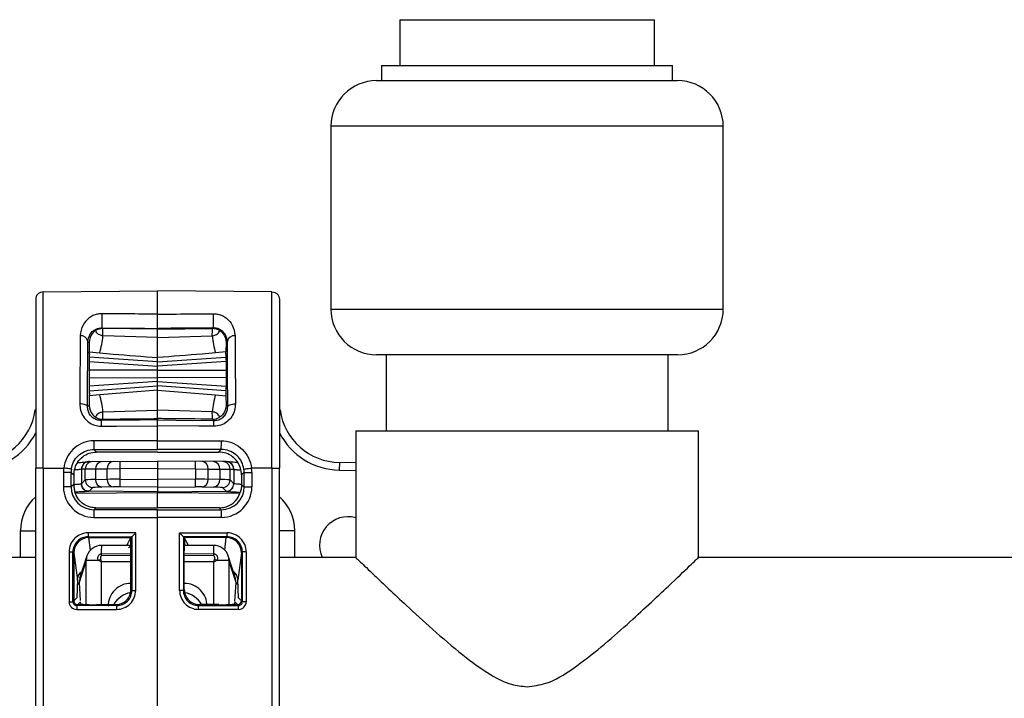
# Model space of a CAD drawing. Units: millimetres. Extents: x 7980 to 17463, y -1377 to 4127.
# Drawn here: x 10217 to 10282, y 516 to 561 of the extents above; entities that cross this region are included whole.
import ezdxf

# ---------------------------------------------------------------- set-up
doc = ezdxf.new("R2010")
doc.units = ezdxf.units.MM
doc.header["$LTSCALE"] = 10

msp = doc.modelspace()

# ---------------------------------------------------------------- linework, layer by layer
at = {"color": 7, "linetype": 'Continuous', "lineweight": 25}
for p, q in [((10242.143, 560.574), (10242.143, 557.574)), ((10242.143, 560.574), (10258.847, 560.574)), ((10258.847, 557.574), (10258.847, 560.574)), ((10240.946, 557.574), (10240.946, 556.574)), ((10240.946, 557.574), (10260.044, 557.574)), ((10260.044, 556.574), (10260.044, 557.574)), ((10240.62, 556.574), (10260.37, 556.574)), ((10237.62, 553.574), (10237.62, 541.574)), ((10263.37, 553.574), (10237.62, 553.574)), ((10263.37, 541.574), (10263.37, 553.574)), ((10218.741, 542.708), (10226.245, 542.774)), ((10233.749, 542.708), (10226.245, 542.774)), ((10237.62, 541.574), (10263.37, 541.574)), ((10222.637, 540.294), (10222.594, 540.337)), ((10226.245, 540.263), (10222.637, 540.294)), ((10226.245, 540.307), (10226.245, 540.263)), ((10226.245, 540.263), (10229.853, 540.294)), ((10229.853, 540.294), (10229.896, 540.337)), ((10226.245, 539.71), (10222.66, 539.813)), ((10226.245, 539.71), (10229.831, 539.813)), ((10221.669, 539.454), (10221.744, 539.378)), ((10221.744, 539.378), (10221.76, 538.763)), ((10230.746, 539.378), (10230.73, 538.763)), ((10230.821, 539.454), (10230.746, 539.378)), ((10226.245, 538.114), (10221.759, 538.428)), ((10221.768, 538.618), (10221.76, 538.763)), ((10221.76, 538.763), (10222.445, 538.695)), ((10221.768, 538.618), (10221.764, 538.618)), ((10226.245, 538.114), (10230.731, 538.428)), ((10226.245, 536.256), (10226.245, 538.392)), ((10230.73, 538.763), (10230.045, 538.695)), ((10230.722, 538.618), (10230.73, 538.763)), ((10230.722, 538.618), (10230.726, 538.618)), ((10260.37, 538.574), (10240.62, 538.574)), ((10241.245, 538.574), (10241.245, 533.574)), ((10259.745, 533.574), (10259.745, 538.574)), ((10221.757, 538.138), (10226.245, 537.824)), ((10230.733, 538.138), (10226.245, 537.824)), ((10226.245, 537.574), (10221.754, 537.558)), ((10221.754, 537.09), (10226.245, 537.074)), ((10226.245, 537.574), (10230.736, 537.558)), ((10230.736, 537.09), (10226.245, 537.074)), ((10226.245, 536.824), (10221.757, 536.51)), ((10221.759, 536.221), (10226.245, 536.534)), ((10226.245, 536.824), (10230.733, 536.51)), ((10230.731, 536.221), (10226.245, 536.534)), ((10221.76, 535.885), (10221.744, 535.27)), ((10221.768, 536.03), (10221.76, 535.885)), ((10222.445, 535.953), (10221.76, 535.885)), ((10221.768, 536.03), (10221.764, 536.03)), ((10226.245, 536.256), (10222.445, 535.953)), ((10226.245, 536.256), (10230.045, 535.953)), ((10230.045, 535.953), (10230.73, 535.885)), ((10230.722, 536.03), (10230.73, 535.885)), ((10230.722, 536.03), (10230.726, 536.03)), ((10230.73, 535.885), (10230.746, 535.27)), ((10221.744, 535.27), (10221.643, 535.168)), ((10230.746, 535.27), (10230.847, 535.168)), ((10218.208, 534.958), (10218.245, 534.953)), ((10222.66, 534.835), (10226.245, 534.938)), ((10229.831, 534.835), (10226.245, 534.938)), ((10234.283, 534.958), (10234.245, 534.953)), ((10222.547, 534.264), (10222.637, 534.355)), ((10226.245, 534.385), (10226.245, 534.296)), ((10226.245, 532.937), (10226.245, 533.915)), ((10229.943, 534.264), (10229.853, 534.355)), ((10239.245, 533.574), (10239.245, 525.255)), ((10239.245, 533.574), (10261.745, 533.574)), ((10261.745, 525.202), (10261.745, 533.574)), ((10222.068, 532.359), (10226.245, 532.359)), ((10222.236, 532.191), (10222.068, 532.359)), ((10226.245, 532.19), (10222.236, 532.191)), ((10230.423, 532.359), (10226.245, 532.359)), ((10226.245, 532.19), (10230.254, 532.191)), ((10230.254, 532.191), (10230.423, 532.359)), ((10221.741, 531.563), (10226.245, 531.602)), ((10226.245, 531.602), (10226.245, 529.536)), ((10230.749, 531.563), (10226.245, 531.602)), ((10238.175, 531.506), (10238.167, 531.006)), ((10239.245, 531.487), (10238.175, 531.506)), ((10218.245, 496.007), (10218.245, 531.141)), ((10218.741, 531.141), (10220.082, 531.141)), ((10218.741, 531.141), (10218.741, 496.007)), ((10220.062, 530.86), (10220.062, 529.903)), ((10220.567, 530.86), (10220.062, 530.86)), ((10220.567, 529.903), (10220.567, 530.86)), ((10220.567, 530.86), (10220.736, 530.691)), ((10220.736, 530.691), (10220.736, 530.072)), ((10221.245, 531.063), (10221.244, 531.062)), ((10221.244, 531.062), (10221.244, 530.113)), ((10221.493, 531.065), (10221.245, 531.063)), ((10222.165, 531.07), (10221.493, 531.065)), ((10221.493, 530.36), (10221.493, 531.065)), ((10222.934, 531.077), (10222.165, 531.07)), ((10222.165, 531.07), (10222.165, 530.387)), ((10223.757, 531.08), (10222.934, 531.077)), ((10222.934, 530.401), (10222.934, 531.077)), ((10226.245, 531.102), (10223.757, 531.08)), ((10223.757, 531.08), (10223.757, 530.401)), ((10226.245, 531.102), (10228.733, 531.08)), ((10228.733, 531.08), (10228.733, 530.401)), ((10228.733, 531.08), (10229.556, 531.077)), ((10229.556, 530.401), (10229.556, 531.077)), ((10229.556, 531.077), (10230.325, 531.07)), ((10230.325, 531.07), (10230.325, 530.387)), ((10230.325, 531.07), (10230.997, 531.065)), ((10230.997, 530.36), (10230.997, 531.065)), ((10230.997, 531.065), (10231.245, 531.063)), ((10231.245, 531.063), (10231.246, 531.062)), ((10231.246, 531.062), (10231.246, 530.113)), ((10231.924, 530.86), (10231.754, 530.691)), ((10231.754, 530.691), (10231.754, 530.072)), ((10231.924, 530.86), (10232.428, 530.86)), ((10231.924, 529.903), (10231.924, 530.86)), ((10233.749, 531.141), (10232.408, 531.141)), ((10232.428, 530.86), (10232.428, 529.903)), ((10233.749, 531.141), (10233.749, 496.007)), ((10234.245, 496.007), (10234.245, 531.141)), ((10238.167, 531.006), (10239.245, 530.987)), ((10220.736, 530.072), (10220.567, 529.903)), ((10220.736, 530.05), (10220.736, 530.072)), ((10221.244, 530.113), (10221.245, 530.113)), ((10221.245, 530.113), (10221.493, 530.36)), ((10222.165, 530.387), (10222.934, 530.401)), ((10223.757, 530.401), (10226.245, 530.38)), ((10228.733, 530.401), (10226.245, 530.38)), ((10230.325, 530.387), (10229.556, 530.401)), ((10231.245, 530.113), (10230.997, 530.36)), ((10231.246, 530.113), (10231.245, 530.113)), ((10231.754, 530.072), (10231.924, 529.903)), ((10231.754, 530.05), (10231.754, 530.072)), ((10220.567, 529.903), (10220.062, 529.903)), ((10220.846, 529.493), (10226.245, 529.543)), ((10221.741, 529.614), (10221.739, 529.613)), ((10221.989, 529.86), (10221.741, 529.614)), ((10226.245, 529.574), (10221.741, 529.614)), ((10223.345, 529.901), (10222.576, 529.887)), ((10226.245, 529.88), (10223.757, 529.901)), ((10226.245, 529.88), (10228.733, 529.901)), ((10226.245, 529.574), (10230.749, 529.614)), ((10226.245, 529.543), (10231.645, 529.493)), ((10226.245, 528.532), (10226.245, 529.543)), ((10229.145, 529.901), (10229.914, 529.887)), ((10230.501, 529.86), (10230.749, 529.614)), ((10230.749, 529.614), (10230.751, 529.613)), ((10231.924, 529.903), (10232.428, 529.903)), ((10234.245, 497.68), (10234.245, 529.468)), ((10222.066, 528.403), (10222.195, 528.531)), ((10226.245, 528.403), (10222.066, 528.403)), ((10222.195, 528.531), (10226.245, 528.532)), ((10230.296, 528.531), (10226.245, 528.532)), ((10226.245, 498.746), (10226.245, 528.403)), ((10226.245, 528.403), (10230.424, 528.403)), ((10230.424, 528.403), (10230.296, 528.531)), ((10222.062, 527.903), (10226.245, 527.903)), ((10230.428, 527.903), (10226.245, 527.903)), ((10217.245, 527.022), (10218.245, 527.022)), ((10217.245, 525.274), (10217.245, 527.022)), ((10224.804, 526.885), (10221.682, 526.884)), ((10224.804, 523.113), (10224.804, 526.885)), ((10227.686, 523.113), (10227.686, 526.885)), ((10227.686, 526.885), (10230.808, 526.884)), ((10235.245, 527.022), (10234.245, 527.022)), ((10235.245, 525.274), (10235.245, 527.022)), ((10221.684, 526.634), (10224.556, 526.635)), ((10221.744, 526.574), (10221.684, 526.634)), ((10221.737, 526.574), (10221.744, 526.574)), ((10221.843, 525.761), (10221.737, 526.574)), ((10221.744, 526.574), (10224.495, 526.574)), ((10224.493, 526.067), (10222.556, 526.062)), ((10224.229, 526.066), (10224.495, 526.574)), ((10224.556, 526.635), (10224.495, 526.574)), ((10224.556, 526.635), (10224.556, 523.113)), ((10224.556, 526.635), (10224.556, 526.635)), ((10227.934, 526.635), (10227.934, 523.113)), ((10230.806, 526.634), (10227.934, 526.635)), ((10227.934, 526.635), (10227.934, 526.635)), ((10227.934, 526.635), (10227.995, 526.574)), ((10230.746, 526.574), (10227.995, 526.574)), ((10228.261, 526.066), (10227.995, 526.574)), ((10229.934, 526.062), (10227.997, 526.067)), ((10230.647, 525.761), (10230.753, 526.574)), ((10230.746, 526.574), (10230.806, 526.634)), ((10230.753, 526.574), (10230.746, 526.574)), ((10220.433, 525.634), (10220.433, 522.364)), ((10220.433, 525.634), (10220.685, 525.634)), ((10220.685, 522.364), (10220.685, 525.634)), ((10220.685, 525.634), (10220.741, 525.579)), ((10220.741, 525.579), (10220.976, 523.776)), ((10220.745, 525.548), (10220.745, 522.424)), ((10222.55, 525.506), (10224.495, 525.538)), ((10222.55, 525.506), (10222.55, 525.369)), ((10224.495, 523.174), (10224.495, 525.705)), ((10227.995, 523.174), (10227.995, 525.705)), ((10227.995, 525.538), (10229.94, 525.506)), ((10229.94, 525.369), (10229.94, 525.506)), ((10231.749, 525.579), (10231.514, 523.776)), ((10231.745, 525.548), (10231.745, 522.424)), ((10231.805, 525.634), (10231.749, 525.579)), ((10232.057, 525.634), (10231.805, 525.634)), ((10231.805, 522.364), (10231.805, 525.634)), ((10232.057, 525.634), (10232.057, 522.364)), ((10218.245, 525.274), (10211.67, 525.274)), ((10221.562, 525.062), (10221.093, 523.624)), ((10221.608, 525.373), (10221.124, 523.889)), ((10222.355, 525.062), (10221.562, 525.062)), ((10221.562, 522.183), (10221.562, 525.062)), ((10224.495, 525.393), (10222.55, 525.369)), ((10224.495, 524.976), (10222.55, 524.978)), ((10222.55, 524.978), (10222.55, 522.174)), ((10229.94, 525.369), (10227.995, 525.393)), ((10229.94, 524.978), (10227.995, 524.976)), ((10229.94, 522.174), (10229.94, 524.978)), ((10230.928, 525.062), (10230.135, 525.062)), ((10231.366, 523.889), (10230.882, 525.373)), ((10231.397, 523.624), (10230.928, 525.062)), ((10230.928, 525.062), (10230.928, 522.183)), ((10239.265, 525.274), (10234.245, 525.274)), ((10289.265, 525.274), (10261.67, 525.274)), ((10231.243, 524.269), (10231.367, 524.171)), ((10220.976, 523.776), (10220.946, 522.625)), ((10221.129, 523.888), (10221.093, 523.624)), ((10221.093, 523.624), (10221.167, 522.452)), ((10224.495, 523.573), (10224.491, 523.573)), ((10224.491, 523.573), (10224.495, 523.568)), ((10227.999, 523.573), (10227.995, 523.573)), ((10227.995, 523.568), (10227.999, 523.573)), ((10231.321, 522.412), (10231.397, 523.624)), ((10231.397, 523.624), (10231.358, 523.888)), ((10231.544, 522.625), (10231.514, 523.776)), ((10224.556, 523.113), (10224.495, 523.174)), ((10224.556, 523.113), (10224.804, 523.113)), ((10227.934, 523.113), (10227.686, 523.113)), ((10227.934, 523.113), (10227.995, 523.174)), ((10220.433, 522.364), (10220.685, 522.364)), ((10220.946, 522.625), (10220.685, 522.364)), ((10220.935, 522.114), (10221.162, 522.341)), ((10220.946, 522.607), (10220.946, 522.625)), ((10220.995, 522.174), (10221.245, 522.174)), ((10221.228, 522.209), (10221.162, 522.341)), ((10222.228, 522.174), (10223.496, 522.174)), ((10223.496, 522.174), (10223.556, 522.114)), ((10228.994, 522.174), (10228.934, 522.114)), ((10230.262, 522.174), (10228.994, 522.174)), ((10231.495, 522.174), (10231.245, 522.174)), ((10231.262, 522.209), (10231.328, 522.341)), ((10231.555, 522.114), (10231.328, 522.341)), ((10231.544, 522.625), (10231.805, 522.364)), ((10231.544, 522.607), (10231.544, 522.625)), ((10232.057, 522.364), (10231.805, 522.364)), ((10220.933, 521.865), (10223.554, 521.864)), ((10223.556, 522.114), (10220.935, 522.114)), ((10228.934, 522.114), (10231.555, 522.114)), ((10231.557, 521.865), (10228.936, 521.864))]:
    msp.add_line(p, q, dxfattribs=at)
at = {"color": 7, "linetype": 'Continuous', "lineweight": 25, "flags": 128}
for points in [[(10221.768, 538.618), (10221.766, 538.637), (10221.763, 538.612), (10221.761, 538.544), (10221.76, 538.435), (10221.758, 538.289), (10221.756, 538.11), (10221.755, 537.905), (10221.755, 537.681), (10221.754, 537.444), (10221.754, 537.204), (10221.755, 536.968), (10221.755, 536.743), (10221.756, 536.538), (10221.758, 536.359), (10221.76, 536.213), (10221.761, 536.104), (10221.763, 536.036), (10221.766, 536.011), (10221.768, 536.03)], [(10230.722, 538.618), (10230.725, 538.637), (10230.727, 538.612), (10230.729, 538.544), (10230.731, 538.435), (10230.732, 538.289), (10230.734, 538.11), (10230.735, 537.905), (10230.735, 537.681), (10230.736, 537.444), (10230.736, 537.204), (10230.735, 536.968), (10230.735, 536.743), (10230.734, 536.538), (10230.732, 536.359), (10230.731, 536.213), (10230.729, 536.104), (10230.727, 536.036), (10230.725, 536.011), (10230.722, 536.03)], [(10221.643, 535.168), (10221.633, 535.203), (10221.603, 535.237), (10221.556, 535.268), (10221.494, 535.296), (10221.417, 535.319), (10221.33, 535.335), (10221.236, 535.346), (10221.139, 535.349)], [(10230.847, 535.168), (10230.858, 535.203), (10230.887, 535.237), (10230.934, 535.268), (10230.997, 535.296), (10231.073, 535.319), (10231.16, 535.335), (10231.254, 535.346), (10231.352, 535.349)], [(10226.245, 534.296), (10225.05, 534.285), (10222.547, 534.264)], [(10222.547, 533.882), (10223.547, 533.891), (10226.245, 533.915)], [(10226.245, 534.296), (10227.44, 534.285), (10229.943, 534.264)], [(10229.943, 533.882), (10228.943, 533.891), (10226.245, 533.915)], [(10226.245, 532.937), (10225.245, 532.937), (10222.063, 532.936)], [(10226.245, 532.937), (10227.245, 532.937), (10230.427, 532.936)], [(10224.492, 526.006), (10224.437, 525.964), (10224.341, 525.908), (10224.338, 525.907), (10224.338, 525.907), (10224.338, 525.907), (10224.338, 525.907), (10224.338, 525.907)], [(10221.608, 525.373), (10221.578, 525.254), (10221.562, 525.062)], [(10230.928, 525.062), (10230.913, 525.254), (10230.882, 525.373)]]:
    msp.add_lwpolyline(points, dxfattribs=at)
at = {"color": 7, "linetype": 'Continuous', "lineweight": 25}
for centre, radius, start, end in [((10240.62, 553.574), 3, 90, 180), ((10260.37, 553.574), 3, 0, 90), ((10240.62, 541.574), 3, 180, 270), ((10260.37, 541.574), 3, 270, 0), ((10230.037, 540.805), 7.458, 176.39817, 183.59855), ((10222.453, 540.805), 7.458, 356.40145, 3.60183), ((10222.629, 539.394), 0.9, 89.50463, 118.24919), ((10229.861, 539.394), 0.9, 61.75081, 90.49537), ((10221.22, 539.377), 0.456, 9.78567, 96.97575), ((10215.755, 540.556), 6.944, 344.4553, 353.85711), ((10236.735, 540.556), 6.944, 186.14289, 195.5447), ((10231.27, 539.377), 0.456, 83.02425, 170.21433), ((10215.755, 534.092), 6.944, 6.14289, 15.5447), ((10236.735, 534.092), 6.944, 164.4553, 173.85711), ((10214.245, 535.505), 4, 271, 352.14466), ((10222.629, 535.255), 0.9, 241.75081, 270.49537), ((10229.861, 535.255), 0.9, 269.50463, 298.24919), ((10238.245, 535.505), 4, 187.85534, 269), ((10235.477, 534.073), 12.931, 179.15642, 180.84832), ((10217.013, 534.073), 12.931, 359.15168, 0.84358), ((10214.245, 535.505), 4.5, 271, 332.73396), ((10238.245, 535.505), 4.5, 207.26604, 269), ((10239.552, 532.78), 17.49, 179.48607, 181.37771), ((10212.938, 532.78), 17.49, 358.62229, 0.51393), ((10222.236, 530.691), 1.5, 145.53886, 180.00052), ((10221.744, 531.063), 0.5, 104.86908, 180.00887), ((10221.745, 531.063), 0.5, 90.50431, 180.00449), ((10221.993, 531.065), 0.5, 90.50431, 180.00449), ((10222.626, 531.109), 0.463, 96.17238, 184.89461), ((10223.395, 531.116), 0.463, 96.17238, 184.89461), ((10238.082, 531.33), 14.327, 179.0002, 180.9998), ((10214.408, 531.33), 14.327, 359.0002, 0.9998), ((10229.095, 531.116), 0.463, 355.10539, 83.82762), ((10229.864, 531.109), 0.463, 355.10539, 83.82762), ((10230.497, 531.065), 0.5, 359.99551, 89.49569), ((10230.745, 531.063), 0.5, 359.99551, 89.49569), ((10230.746, 531.063), 0.5, 359.99106, 76.60587), ((10230.254, 530.691), 1.5, 359.99948, 34.46114), ((10222.062, 530.86), 2, 171.92478, 180), ((10222.067, 530.86), 1.5, 171.92641, 180.00146), ((10230.423, 530.86), 1.5, 359.99854, 8.07359), ((10230.428, 530.86), 2, 360, 8.07522), ((10221.744, 530.113), 0.5, 180.00138, 269.49047), ((10222.057, 524.856), 5.533, 88.88265, 95.84352), ((10221.994, 530.36), 0.5, 180.02022, 269.47978), ((10222.632, 530.353), 0.469, 175.75497, 263.1867), ((10223.401, 530.366), 0.469, 175.75497, 263.1867), ((10223.371, 457.741), 72.661, 89.69582, 90.34505), ((10238.671, 530.151), 14.916, 179.0399, 180.96025), ((10229.119, 457.741), 72.661, 89.65495, 90.30418), ((10213.819, 530.151), 14.916, 359.03975, 0.9601), ((10229.089, 530.366), 0.469, 276.8133, 4.24503), ((10229.858, 530.353), 0.469, 276.8133, 4.24503), ((10230.433, 524.856), 5.533, 84.15648, 91.11735), ((10230.497, 530.36), 0.5, 270.52022, 359.97978), ((10230.746, 530.113), 0.5, 270.50953, 359.99862), ((10222.062, 529.903), 2, 179.99782, 269.99345), ((10222.067, 529.903), 1.5, 179.99539, 269.99298), ((10222.482, 525.646), 4.242, 88.72655, 96.67384), ((10223.564, 512.42), 17.482, 89.36628, 90.71547), ((10228.926, 512.42), 17.482, 89.28453, 90.63372), ((10230.008, 525.646), 4.242, 83.32616, 91.27345), ((10230.424, 529.903), 1.5, 270.00702, 0.00461), ((10230.428, 529.903), 2, 270.00655, 0.00218), ((10220.245, 527.022), 3, 131.81031, 180), ((10232.245, 527.022), 3, 0, 48.18969), ((10236.683, 528.025), 14.622, 178.52031, 180.47969), ((10215.807, 528.025), 14.622, 359.52031, 1.47969), ((10238.745, 526.074), 1.875, 74.53399, 205.2562), ((10221.683, 525.635), 1.249, 90.01724, 180.01767), ((10229.438, 526.827), 7.756, 179.57737, 181.42321), ((10240.321, 511.255), 22.025, 134.79257, 135.70774), ((10212.169, 511.255), 22.025, 44.29226, 45.20743), ((10223.052, 526.827), 7.756, 358.57679, 0.42263), ((10230.807, 525.635), 1.249, 359.98233, 89.98276), ((10221.684, 525.635), 0.999, 90.00114, 180.0425), ((10221.745, 525.571), 1.004, 90.45202, 179.53803), ((10222.559, 525.062), 1, 90.13398, 161.91751), ((10232.058, 525.673), 9.51, 177.65221, 181.005), ((10207.938, 525.803), 16.557, 359.65984, 2.67122), ((10244.552, 525.803), 16.557, 177.32878, 180.34016), ((10229.932, 525.062), 1, 18.08249, 89.86602), ((10216.075, 525.622), 13.866, 359.52176, 1.82102), ((10230.746, 525.571), 1.004, 0.46197, 89.54798), ((10230.806, 525.635), 0.999, 359.9575, 89.99886), ((10226.064, 518.83), 7.252, 119.41925, 120.75314), ((10226.427, 518.83), 7.252, 59.24686, 60.58075), ((10220.914, 523.672), 0.185, 286.92354, 345.13541), ((10224.491, 522.08), 1.493, 89.99889, 180.08854), ((10227.999, 522.08), 1.493, 359.91146, 90.00111), ((10231.576, 523.672), 0.185, 194.86396, 253.07137), ((10224.693, 521.47), 1.503, 98.48869, 152.03758), ((10223.496, 523.173), 0.999, 269.98806, 0.01194), ((10223.555, 523.112), 1.249, 269.95887, 0.0062), ((10223.558, 523.112), 0.999, 269.92818, 0.02815), ((10228.935, 523.112), 1.249, 179.9938, 270.04113), ((10228.933, 523.112), 0.999, 179.97185, 270.07182), ((10228.994, 523.173), 0.999, 179.98806, 270.01194), ((10227.797, 521.47), 1.503, 27.96242, 81.51144), ((10220.933, 522.364), 0.5, 179.98233, 269.98276), ((10220.935, 522.364), 0.249, 179.88304, 270.04714), ((10220.995, 522.424), 0.25, 180.08169, 269.91831), ((10221.502, 522.51), 0.38, 202.88172, 206.43724), ((10221.984, 529.653), 7.483, 264.20175, 271.8674), ((10230.506, 529.653), 7.483, 268.1326, 275.79825), ((10230.988, 522.51), 0.38, 333.56276, 337.11828), ((10231.495, 522.424), 0.25, 270.08169, 359.91831), ((10231.555, 522.364), 0.249, 269.95286, 0.11696), ((10231.557, 522.364), 0.5, 270.01724, 0.01767), ((10228.689, 521.922), 7.756, 178.57679, 180.42263), ((10231.31, 521.921), 7.756, 178.57679, 180.42263), ((10221.18, 521.921), 7.756, 359.57737, 1.42321), ((10223.801, 521.922), 7.756, 359.57737, 1.42321)]:
    msp.add_arc(centre, radius, start, end, dxfattribs=at)
for points in [[(10218.741, 542.708), (10218.676, 542.7), (10218.545, 542.684), (10218.382, 542.568), (10218.267, 542.404), (10218.252, 542.273), (10218.245, 542.208)], [(10233.749, 542.708), (10233.815, 542.7), (10233.945, 542.684), (10234.108, 542.568), (10234.223, 542.404), (10234.238, 542.273), (10234.245, 542.208)], [(10218.741, 531.141), (10218.676, 531.141), (10218.545, 531.141), (10218.382, 531.141), (10218.267, 531.141), (10218.252, 531.141), (10218.245, 531.141)], [(10220.581, 531.071), (10220.573, 531.072), (10220.557, 531.074), (10220.441, 531.09), (10220.277, 531.114), (10220.147, 531.132), (10220.082, 531.141)], [(10231.909, 531.071), (10231.917, 531.072), (10231.933, 531.074), (10232.049, 531.09), (10232.213, 531.114), (10232.343, 531.132), (10232.408, 531.141)], [(10233.749, 531.141), (10233.815, 531.141), (10233.945, 531.141), (10234.108, 531.141), (10234.223, 531.141), (10234.238, 531.141), (10234.245, 531.141)]]:
    msp.add_open_spline(points, degree=3, dxfattribs=at)
for points, knots in [([(10218.245, 542.208), (10218.245, 542.149), (10218.245, 541.991), (10218.245, 540.695), (10218.245, 538.191), (10218.245, 534.874), (10218.245, 532.386), (10218.245, 531.141)], [0, 0, 0, 0, 0.130703, 0.348036, 0.565364, 0.782682, 1, 1, 1, 1]), ([(10218.741, 531.141), (10218.741, 531.141), (10218.741, 532.436), (10218.741, 535.047), (10218.741, 538.506), (10218.741, 541.139), (10218.741, 542.272), (10218.741, 542.64), (10218.741, 542.7), (10218.741, 542.708), (10218.741, 542.708)], [0, 0, 0, 0, 0.000003, 0.217062, 0.434123, 0.651194, 0.86827, 0.924205, 0.999997, 1, 1, 1, 1]), ([(10226.245, 541.241), (10226.245, 541.536), (10226.245, 542.433), (10226.245, 542.637), (10226.245, 542.774)], [0, 0, 0, 0, 0.328925, 1, 1, 1, 1]), ([(10233.749, 531.141), (10233.749, 531.141), (10233.749, 532.436), (10233.749, 535.047), (10233.749, 538.506), (10233.749, 541.139), (10233.749, 542.272), (10233.749, 542.64), (10233.749, 542.7), (10233.749, 542.708), (10233.749, 542.708)], [0, 0, 0, 0, 0.000003, 0.217062, 0.434123, 0.651194, 0.86827, 0.924205, 0.999997, 1, 1, 1, 1]), ([(10234.245, 542.208), (10234.245, 542.149), (10234.245, 541.991), (10234.245, 540.695), (10234.245, 538.191), (10234.245, 534.874), (10234.245, 532.386), (10234.245, 531.141)], [0, 0, 0, 0, 0.130703, 0.348036, 0.565364, 0.782682, 1, 1, 1, 1]), ([(10222.594, 541.274), (10222.572, 541.274), (10222.467, 541.273), (10222.251, 541.243), (10221.971, 541.144), (10221.621, 540.921), (10221.268, 540.505), (10221.202, 540.073), (10221.165, 539.829)], [0, 0, 0, 0, 0.0209511, 0.1013981, 0.2117562, 0.34718, 0.632702, 1, 1, 1, 1]), ([(10226.245, 541.241), (10225.912, 541.244), (10224.912, 541.253), (10223.695, 541.264), (10222.811, 541.272), (10222.594, 541.274)], [0, 0, 0, 0, 0.273718, 0.821153, 1, 1, 1, 1]), ([(10226.245, 541.241), (10226.578, 541.244), (10227.578, 541.253), (10228.795, 541.264), (10229.679, 541.272), (10229.896, 541.274)], [0, 0, 0, 0, 0.2737176, 0.8211527, 1, 1, 1, 1]), ([(10226.245, 540.307), (10226.245, 540.313), (10226.245, 540.325), (10226.245, 540.412), (10226.245, 540.54), (10226.245, 540.699), (10226.245, 540.87), (10226.245, 541.033), (10226.245, 541.162), (10226.245, 541.217), (10226.245, 541.241)], [0, 0, 0, 0, 0.129138, 0.258278, 0.38737, 0.516395, 0.645379, 0.774369, 0.903406, 1, 1, 1, 1]), ([(10229.896, 541.274), (10229.918, 541.274), (10230.023, 541.273), (10230.239, 541.243), (10230.519, 541.144), (10230.869, 540.921), (10231.222, 540.505), (10231.288, 540.073), (10231.325, 539.829)], [0, 0, 0, 0, 0.020951, 0.101398, 0.211756, 0.34718, 0.632702, 1, 1, 1, 1]), ([(10221.669, 539.454), (10221.694, 539.603), (10221.738, 539.867), (10221.962, 540.118), (10222.186, 540.254), (10222.354, 540.313), (10222.482, 540.333), (10222.551, 540.337), (10222.58, 540.337), (10222.594, 540.337)], [0, 0, 0, 0, 0.384663, 0.681431, 0.815353, 0.915975, 0.964625, 0.983067, 1, 1, 1, 1]), ([(10222.594, 540.337), (10223.428, 540.33), (10224.645, 540.32), (10225.862, 540.31), (10226.245, 540.307)], [0, 0, 0, 0, 0.685329, 1, 1, 1, 1]), ([(10222.66, 539.813), (10222.659, 539.824), (10222.656, 539.978), (10222.649, 540.222), (10222.641, 540.27), (10222.637, 540.294)], [0, 0, 0, 0, 0.03509, 0.517563, 1, 1, 1, 1]), ([(10229.896, 540.337), (10229.062, 540.33), (10227.845, 540.32), (10226.628, 540.31), (10226.245, 540.307)], [0, 0, 0, 0, 0.685329, 1, 1, 1, 1]), ([(10229.831, 539.813), (10229.831, 539.824), (10229.834, 539.978), (10229.841, 540.222), (10229.849, 540.27), (10229.853, 540.294)], [0, 0, 0, 0, 0.03509, 0.517563, 1, 1, 1, 1]), ([(10230.821, 539.454), (10230.796, 539.603), (10230.752, 539.867), (10230.529, 540.118), (10230.305, 540.254), (10230.136, 540.313), (10230.008, 540.333), (10229.939, 540.337), (10229.91, 540.337), (10229.896, 540.337)], [0, 0, 0, 0, 0.384663, 0.681431, 0.815353, 0.915975, 0.964625, 0.983067, 1, 1, 1, 1]), ([(10221.165, 539.829), (10221.157, 538.876), (10221.148, 537.677), (10221.141, 536.031), (10221.139, 535.535), (10221.139, 535.349)], [0, 0, 0, 0, 0.707996, 0.890081, 1, 1, 1, 1]), ([(10222.203, 540.187), (10222.202, 540.186), (10222.115, 540.137), (10221.825, 539.9), (10221.779, 539.603), (10221.744, 539.378)], [0, 0, 0, 0, 0.0047, 0.247538, 1, 1, 1, 1]), ([(10222.66, 539.813), (10222.623, 539.82), (10222.539, 539.835), (10222.415, 539.887), (10222.28, 539.979), (10222.175, 540.114), (10222.193, 540.16), (10222.203, 540.187)], [0, 0, 0, 0, 0.075183, 0.170213, 0.321816, 0.598179, 1, 1, 1, 1]), ([(10226.245, 539.71), (10226.245, 539.759), (10226.245, 539.956), (10226.245, 540.201), (10226.245, 540.243), (10226.245, 540.263)], [0, 0, 0, 0, 0.146286, 0.593504, 1, 1, 1, 1]), ([(10226.245, 538.392), (10226.245, 538.52), (10226.245, 538.767), (10226.245, 539.403), (10226.245, 539.71)], [0, 0, 0, 0, 0.517808, 1, 1, 1, 1]), ([(10229.831, 539.813), (10229.867, 539.82), (10229.951, 539.835), (10230.075, 539.887), (10230.21, 539.979), (10230.315, 540.114), (10230.297, 540.16), (10230.287, 540.187)], [0, 0, 0, 0, 0.075183, 0.170213, 0.321816, 0.598179, 1, 1, 1, 1]), ([(10230.287, 540.187), (10230.289, 540.186), (10230.375, 540.137), (10230.665, 539.9), (10230.711, 539.603), (10230.746, 539.378)], [0, 0, 0, 0, 0.0047, 0.247538, 1, 1, 1, 1]), ([(10231.325, 539.829), (10231.333, 538.876), (10231.342, 537.677), (10231.349, 536.031), (10231.351, 535.535), (10231.352, 535.349)], [0, 0, 0, 0, 0.707996, 0.890081, 1, 1, 1, 1]), ([(10221.643, 535.168), (10221.645, 535.64), (10221.651, 537.257), (10221.661, 538.544), (10221.669, 539.454)], [0, 0, 0, 0, 0.291887, 1, 1, 1, 1]), ([(10230.847, 535.168), (10230.845, 535.64), (10230.839, 537.257), (10230.829, 538.544), (10230.821, 539.454)], [0, 0, 0, 0, 0.291887, 1, 1, 1, 1]), ([(10222.445, 538.695), (10222.738, 538.672), (10224.004, 538.571), (10225.271, 538.47), (10226.245, 538.392)], [0, 0, 0, 0, 0.231004, 1, 1, 1, 1]), ([(10230.045, 538.695), (10229.752, 538.672), (10228.486, 538.571), (10227.219, 538.47), (10226.245, 538.392)], [0, 0, 0, 0, 0.2310043, 1, 1, 1, 1]), ([(10226.245, 534.938), (10226.245, 535.289), (10226.245, 535.917), (10226.245, 536.152), (10226.245, 536.256)], [0, 0, 0, 0, 0.558188, 1, 1, 1, 1]), ([(10221.139, 535.349), (10221.148, 535.215), (10221.169, 534.926), (10221.358, 534.51), (10221.673, 534.162), (10222.085, 533.924), (10222.393, 533.896), (10222.547, 533.882)], [0, 0, 0, 0, 0.185805, 0.39826, 0.602419, 0.802101, 1, 1, 1, 1]), ([(10222.547, 534.264), (10222.448, 534.272), (10222.25, 534.29), (10221.985, 534.436), (10221.782, 534.652), (10221.662, 534.91), (10221.649, 535.085), (10221.643, 535.168)], [0, 0, 0, 0, 0.195432, 0.392729, 0.595554, 0.809531, 1, 1, 1, 1]), ([(10221.744, 535.27), (10221.779, 535.045), (10221.825, 534.748), (10222.115, 534.511), (10222.202, 534.463), (10222.203, 534.462)], [0, 0, 0, 0, 0.752462, 0.9953, 1, 1, 1, 1]), ([(10231.352, 535.349), (10231.342, 535.215), (10231.321, 534.926), (10231.132, 534.51), (10230.817, 534.162), (10230.406, 533.924), (10230.097, 533.896), (10229.943, 533.882)], [0, 0, 0, 0, 0.185805, 0.39826, 0.602419, 0.802101, 1, 1, 1, 1]), ([(10229.943, 534.264), (10230.042, 534.272), (10230.241, 534.29), (10230.505, 534.436), (10230.708, 534.652), (10230.828, 534.91), (10230.841, 535.085), (10230.847, 535.168)], [0, 0, 0, 0, 0.195432, 0.392729, 0.595554, 0.809531, 1, 1, 1, 1]), ([(10230.746, 535.27), (10230.711, 535.045), (10230.665, 534.748), (10230.375, 534.511), (10230.289, 534.463), (10230.287, 534.462)], [0, 0, 0, 0, 0.752462, 0.9953, 1, 1, 1, 1]), ([(10222.203, 534.462), (10222.192, 534.491), (10222.176, 534.535), (10222.278, 534.663), (10222.39, 534.747), (10222.507, 534.8), (10222.596, 534.826), (10222.646, 534.833), (10222.66, 534.835)], [0, 0, 0, 0, 0.4221579, 0.6461746, 0.8042753, 0.8989368, 0.9722471, 1, 1, 1, 1]), ([(10222.637, 534.355), (10222.641, 534.379), (10222.649, 534.426), (10222.656, 534.67), (10222.659, 534.825), (10222.66, 534.835)], [0, 0, 0, 0, 0.482437, 0.96491, 1, 1, 1, 1]), ([(10226.245, 534.385), (10226.245, 534.409), (10226.245, 534.458), (10226.245, 534.718), (10226.245, 534.903), (10226.245, 534.938)], [0, 0, 0, 0, 0.447657, 0.895319, 1, 1, 1, 1]), ([(10230.287, 534.462), (10230.298, 534.491), (10230.314, 534.535), (10230.212, 534.663), (10230.1, 534.747), (10229.983, 534.8), (10229.894, 534.826), (10229.844, 534.833), (10229.831, 534.835)], [0, 0, 0, 0, 0.4221579, 0.6461746, 0.8042753, 0.8989368, 0.9722471, 1, 1, 1, 1]), ([(10229.853, 534.355), (10229.849, 534.379), (10229.841, 534.426), (10229.834, 534.67), (10229.831, 534.825), (10229.831, 534.835)], [0, 0, 0, 0, 0.482437, 0.96491, 1, 1, 1, 1]), ([(10222.637, 534.355), (10223.667, 534.363), (10224.87, 534.374), (10226.073, 534.384), (10226.245, 534.385)], [0, 0, 0, 0, 0.8565956, 1, 1, 1, 1]), ([(10229.853, 534.355), (10228.823, 534.363), (10227.62, 534.374), (10226.418, 534.384), (10226.245, 534.385)], [0, 0, 0, 0, 0.856596, 1, 1, 1, 1]), ([(10226.245, 533.915), (10226.245, 533.968), (10226.245, 534.075), (10226.245, 534.199), (10226.245, 534.28), (10226.245, 534.291), (10226.245, 534.296)], [0, 0, 0, 0, 0.255294, 0.510589, 0.765877, 1, 1, 1, 1]), ([(10222.063, 532.936), (10222.006, 532.935), (10221.724, 532.927), (10221.22, 532.785), (10220.655, 532.387), (10220.249, 531.819), (10220.113, 531.37), (10220.082, 531.141), (10220.082, 531.141)], [0, 0, 0, 0, 0.059046, 0.291397, 0.525737, 0.761464, 0.999979, 1, 1, 1, 1]), ([(10226.245, 532.359), (10226.245, 532.365), (10226.245, 532.377), (10226.245, 532.465), (10226.245, 532.593), (10226.245, 532.757), (10226.245, 532.875), (10226.245, 532.937)], [0, 0, 0, 0, 0.196525, 0.3930501, 0.5895717, 0.7860861, 1, 1, 1, 1]), ([(10230.427, 532.936), (10230.484, 532.935), (10230.767, 532.927), (10231.27, 532.785), (10231.835, 532.387), (10232.241, 531.819), (10232.377, 531.37), (10232.408, 531.141), (10232.408, 531.141)], [0, 0, 0, 0, 0.059046, 0.291397, 0.525737, 0.761464, 0.999979, 1, 1, 1, 1]), ([(10220.581, 531.071), (10220.621, 531.234), (10220.701, 531.561), (10221.016, 531.967), (10221.437, 532.252), (10221.813, 532.352), (10222.025, 532.358), (10222.068, 532.359)], [0, 0, 0, 0, 0.233669, 0.467528, 0.703462, 0.939796, 1, 1, 1, 1]), ([(10220.999, 531.54), (10221.102, 531.662), (10221.307, 531.908), (10221.747, 532.142), (10222.071, 532.174), (10222.236, 532.191)], [0, 0, 0, 0, 0.329694, 0.65846, 1, 1, 1, 1]), ([(10231.491, 531.54), (10231.388, 531.662), (10231.183, 531.908), (10230.743, 532.142), (10230.419, 532.174), (10230.254, 532.191)], [0, 0, 0, 0, 0.329694, 0.65846, 1, 1, 1, 1]), ([(10231.909, 531.071), (10231.869, 531.234), (10231.789, 531.561), (10231.474, 531.967), (10231.053, 532.252), (10230.677, 532.352), (10230.465, 532.358), (10230.423, 532.359)], [0, 0, 0, 0, 0.233669, 0.467528, 0.703462, 0.939796, 1, 1, 1, 1]), ([(10220.976, 531.503), (10221.048, 531.507), (10221.272, 531.518), (10221.538, 531.542), (10221.712, 531.559), (10221.732, 531.561), (10221.739, 531.562)], [0, 0, 0, 0, 0.1536791, 0.4792951, 0.8080183, 1, 1, 1, 1]), ([(10221.741, 531.563), (10221.73, 531.562), (10221.687, 531.561), (10221.646, 531.552), (10221.615, 531.546)], [0, 0, 0, 0, 0.254076, 1, 1, 1, 1]), ([(10230.875, 531.546), (10230.865, 531.548), (10230.824, 531.558), (10230.782, 531.561), (10230.749, 531.563)], [0, 0, 0, 0, 0.244975, 1, 1, 1, 1]), ([(10231.514, 531.503), (10231.442, 531.507), (10231.219, 531.518), (10230.974, 531.54), (10230.883, 531.549), (10230.847, 531.552)], [0, 0, 0, 0, 0.219606, 0.684909, 1, 1, 1, 1]), ([(10221.244, 531.062), (10221.239, 531.061), (10221.226, 531.059), (10221.107, 531.042), (10220.956, 531.022), (10220.84, 531.013), (10220.822, 531.011)], [0, 0, 0, 0, 0.210695, 0.572952, 0.935023, 1, 1, 1, 1]), ([(10231.246, 531.062), (10231.251, 531.061), (10231.264, 531.059), (10231.383, 531.042), (10231.534, 531.022), (10231.651, 531.013), (10231.668, 531.011)], [0, 0, 0, 0, 0.210695, 0.572952, 0.935023, 1, 1, 1, 1]), ([(10220.736, 530.05), (10220.739, 529.995), (10220.744, 529.885), (10220.771, 529.738), (10220.801, 529.623), (10220.82, 529.566), (10220.823, 529.554), (10220.824, 529.551)], [0, 0, 0, 0, 0.221594, 0.442915, 0.671231, 0.903987, 1, 1, 1, 1]), ([(10220.768, 530.068), (10220.804, 530.069), (10220.94, 530.077), (10221.108, 530.095), (10221.226, 530.11), (10221.239, 530.112), (10221.244, 530.113)], [0, 0, 0, 0, 0.123068, 0.461876, 0.801245, 1, 1, 1, 1]), ([(10221.741, 529.614), (10221.684, 529.62), (10221.572, 529.632), (10221.423, 529.719), (10221.311, 529.847), (10221.259, 529.976), (10221.246, 530.067), (10221.245, 530.102), (10221.245, 530.113)], [0, 0, 0, 0, 0.2158868, 0.4317735, 0.647664, 0.8635623, 0.9561043, 1, 1, 1, 1]), ([(10230.749, 529.614), (10230.806, 529.62), (10230.918, 529.632), (10231.067, 529.719), (10231.18, 529.847), (10231.231, 529.976), (10231.244, 530.067), (10231.245, 530.102), (10231.245, 530.113)], [0, 0, 0, 0, 0.215887, 0.431773, 0.647664, 0.863562, 0.956104, 1, 1, 1, 1]), ([(10231.723, 530.068), (10231.686, 530.069), (10231.55, 530.077), (10231.382, 530.095), (10231.265, 530.11), (10231.251, 530.112), (10231.246, 530.113)], [0, 0, 0, 0, 0.123068, 0.461876, 0.801245, 1, 1, 1, 1]), ([(10231.754, 530.05), (10231.751, 529.995), (10231.746, 529.885), (10231.719, 529.738), (10231.689, 529.623), (10231.67, 529.566), (10231.667, 529.554), (10231.666, 529.551)], [0, 0, 0, 0, 0.221594, 0.442915, 0.671231, 0.903987, 1, 1, 1, 1]), ([(10221.739, 529.613), (10221.732, 529.612), (10221.712, 529.61), (10221.537, 529.596), (10221.224, 529.575), (10220.947, 529.566), (10220.821, 529.562)], [0, 0, 0, 0, 0.1699495, 0.4611501, 0.7544147, 1, 1, 1, 1]), ([(10222.195, 528.531), (10222.13, 528.534), (10222.001, 528.539), (10221.787, 528.584), (10221.513, 528.685), (10221.084, 528.981), (10220.887, 529.345), (10220.843, 529.488), (10220.824, 529.551)], [0, 0, 0, 0, 0.039377, 0.07854, 0.146969, 0.278703, 0.679964, 1, 1, 1, 1]), ([(10230.296, 528.531), (10230.36, 528.534), (10230.489, 528.539), (10230.703, 528.584), (10230.977, 528.685), (10231.406, 528.981), (10231.603, 529.345), (10231.647, 529.488), (10231.666, 529.551)], [0, 0, 0, 0, 0.039377, 0.07854, 0.146969, 0.278703, 0.679964, 1, 1, 1, 1]), ([(10230.751, 529.613), (10230.758, 529.612), (10230.779, 529.61), (10230.953, 529.596), (10231.266, 529.575), (10231.543, 529.566), (10231.669, 529.562)], [0, 0, 0, 0, 0.16995, 0.46115, 0.754415, 1, 1, 1, 1]), ([(10222.355, 525.062), (10222.34, 525.097), (10222.311, 525.165), (10222.312, 525.28), (10222.346, 525.38), (10222.404, 525.452), (10222.473, 525.497), (10222.524, 525.503), (10222.55, 525.506)], [0, 0, 0, 0, 0.192846, 0.385123, 0.585592, 0.738474, 0.86725, 1, 1, 1, 1]), ([(10229.94, 525.506), (10229.964, 525.503), (10230.01, 525.498), (10230.073, 525.462), (10230.126, 525.406), (10230.165, 525.328), (10230.182, 525.23), (10230.17, 525.135), (10230.144, 525.082), (10230.135, 525.062)], [0, 0, 0, 0, 0.120201, 0.24006, 0.367426, 0.516645, 0.691748, 0.887774, 1, 1, 1, 1]), ([(10222.55, 524.978), (10222.548, 524.979), (10222.483, 525.007), (10222.418, 525.035), (10222.355, 525.062)], [0, 0, 0, 0, 0.031083, 1, 1, 1, 1]), ([(10222.55, 525.369), (10222.547, 525.368), (10222.54, 525.368), (10222.527, 525.359), (10222.512, 525.339), (10222.498, 525.303), (10222.491, 525.255), (10222.49, 525.2), (10222.498, 525.164), (10222.501, 525.147)], [0, 0, 0, 0, 0.036612, 0.083263, 0.185739, 0.335798, 0.560276, 0.784557, 1, 1, 1, 1]), ([(10222.501, 525.147), (10222.509, 525.119), (10222.521, 525.078), (10222.535, 525.029), (10222.542, 525.004), (10222.546, 524.992), (10222.547, 524.987), (10222.548, 524.983), (10222.549, 524.98), (10222.55, 524.978)], [0, 0, 0, 0, 0.489416, 0.737296, 0.864568, 0.930144, 0.944062, 0.955861, 1, 1, 1, 1]), ([(10229.989, 525.147), (10229.991, 525.157), (10229.998, 525.185), (10230, 525.23), (10229.996, 525.278), (10229.987, 525.317), (10229.975, 525.344), (10229.961, 525.361), (10229.949, 525.368), (10229.943, 525.368), (10229.94, 525.369)], [0, 0, 0, 0, 0.12291, 0.350058, 0.552199, 0.712846, 0.832998, 0.925409, 0.965384, 1, 1, 1, 1]), ([(10229.94, 524.978), (10229.941, 524.98), (10229.942, 524.983), (10229.943, 524.987), (10229.945, 524.992), (10229.948, 525.004), (10229.955, 525.029), (10229.969, 525.078), (10229.981, 525.119), (10229.989, 525.147)], [0, 0, 0, 0, 0.044139, 0.055938, 0.069856, 0.135432, 0.262704, 0.510584, 1, 1, 1, 1]), ([(10230.135, 525.062), (10230.072, 525.035), (10230.008, 525.007), (10229.942, 524.979), (10229.94, 524.978)], [0, 0, 0, 0, 0.968917, 1, 1, 1, 1]), ([(10239.265, 525.255), (10239.321, 525.202), (10239.433, 525.093), (10240.327, 524.237), (10241.401, 523.217), (10242.673, 522.025), (10244.285, 520.552), (10246.128, 518.956), (10247.849, 517.684), (10249.293, 516.911), (10250.15, 516.823), (10250.495, 516.788)], [0, 0, 0, 0, 0.134705, 0.27435, 0.374988, 0.478502, 0.615374, 0.756136, 0.87121, 0.948125, 1, 1, 1, 1]), ([(10250.495, 516.788), (10250.912, 516.841), (10252.016, 516.982), (10253.644, 518.035), (10255.388, 519.398), (10257.041, 520.857), (10258.525, 522.219), (10260.008, 523.612), (10261.181, 524.732), (10261.79, 525.317), (10261.692, 525.223), (10261.67, 525.202)], [0, 0, 0, 0, 0.062836, 0.166185, 0.287914, 0.412309, 0.527307, 0.645192, 0.814738, 0.958748, 1, 1, 1, 1]), ([(10220.976, 523.776), (10220.995, 523.878), (10221.032, 524.084), (10221.158, 524.285), (10221.27, 524.35), (10221.275, 524.353)], [0, 0, 0, 0, 0.487912, 0.976061, 1, 1, 1, 1]), ([(10221.051, 524.071), (10221.07, 524.107), (10221.11, 524.185), (10221.198, 524.234), (10221.245, 524.26)], [0, 0, 0, 0, 0.465664, 1, 1, 1, 1]), ([(10231.514, 523.776), (10231.495, 523.878), (10231.458, 524.084), (10231.332, 524.285), (10231.22, 524.35), (10231.215, 524.353)], [0, 0, 0, 0, 0.48793, 0.976098, 1, 1, 1, 1])]:
    msp.add_open_spline(points, degree=3, knots=knots, dxfattribs=at)

doc.saveas('drawing.dxf')
